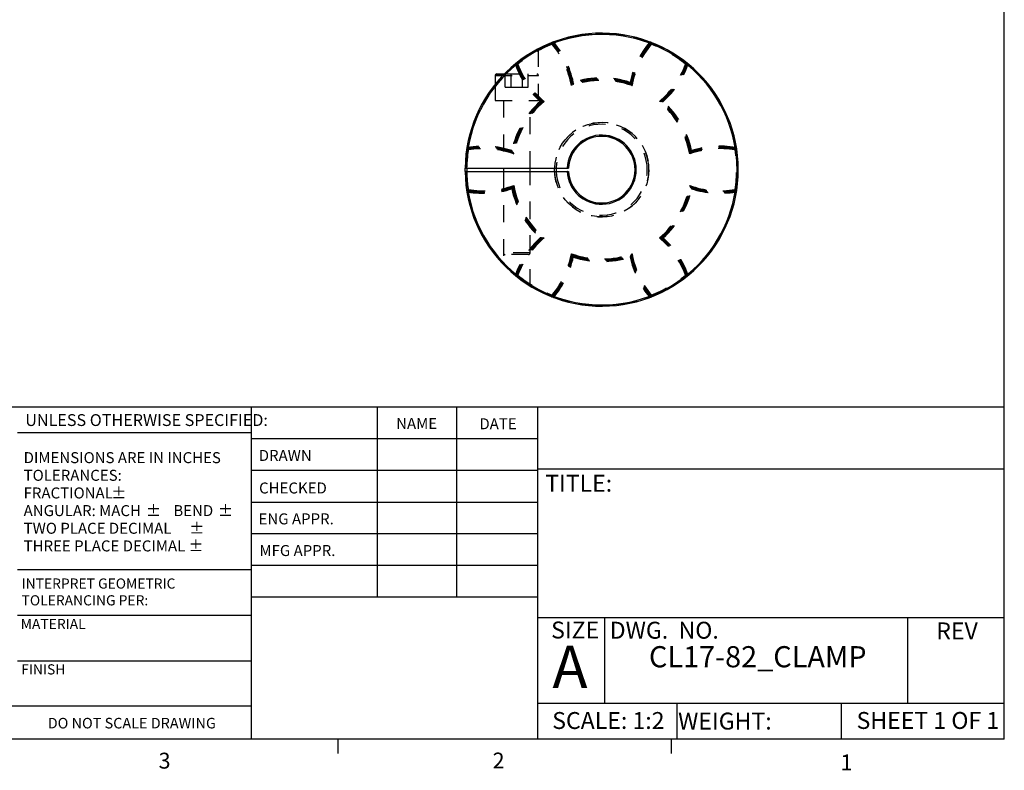
# Model space of a CAD drawing. Extents: x 0.3 to 10.6, y 0.2 to 8.2.
# Drawn here: x 4.8 to 10.6, y 0.2 to 4.6 of the extents above; entities that cross this region are included whole.
import ezdxf

# ---------------------------------------------------------------- set-up
doc = ezdxf.new("R2010")
doc.units = 0
doc.linetypes.add('HIDDEN', pattern=[0.075, 0.05, -0.025])
doc.layers.get('0').update_dxf_attribs({"linetype": 'CONTINUOUS'})
doc.styles.add('SLDTEXTSTYLE0', font='TXT', dxfattribs={"width": 0.75})
doc.styles.add('SLDTEXTSTYLE1', font='TXT', dxfattribs={"width": 0.6875})
doc.styles.add('SLDTEXTSTYLE2', font='TXT', dxfattribs={"width": 0.694444})

# ---------------------------------------------------------------- blocks, each defined once
blk = doc.blocks.new('SW_NOTE_0')
at = {"color": 0, "linetype": 'CONTINUOUS', "char_height": 0.06, "attachment_point": 1, "style": 'SLDTEXTSTYLE0'}
for s, insert in [('INTERPRET GEOMETRIC', (0, 0.0773)), ('TOLERANCING PER:', (0, -0.022))]:
    blk.add_mtext(s, dxfattribs=dict(at, insert=insert))
blk = doc.blocks.new('SW_NOTE_1')
at = {"color": 0, "linetype": 'CONTINUOUS', "char_height": 0.065, "attachment_point": 1, "style": 'SLDTEXTSTYLE0'}
for s, insert in [('DIMENSIONS ARE IN INCHES', (0, 0.0838)), ('TOLERANCES:', (0, -0.0206)), ('FRACTIONAL', (0, -0.125)), ('%%p', (0.5176, -0.125)), ('ANGULAR: MACH', (0, -0.2293)), ('%%p', (0.7234, -0.2293)), ('     BEND ', (0.7853, -0.2293)), ('%%p', (1.1478, -0.2293)), ('TWO PLACE DECIMAL    ', (0, -0.3337)), ('%%p', (0.9794, -0.3337)), ('THREE PLACE DECIMAL  ', (0, -0.4381)), ('%%p', (0.9738, -0.4381))]:
    blk.add_mtext(s, dxfattribs=dict(at, insert=insert))

msp = doc.modelspace()

# ---------------------------------------------------------------- linework, layer by layer
at = {"color": 7, "linetype": 'CONTINUOUS'}
for p, q in [((10.6299, 0.3921), (10.6299, 8.1921)), ((7.6212, 4.3148), (7.6212, 4.2634)), ((7.6311, 4.3246), (7.6756, 4.3246)), ((7.444, 3.7685), (7.4515, 3.7685)), ((7.444, 3.7488), (7.4515, 3.7488)), ((7.4515, 3.7685), (8.0469, 3.7685)), ((7.4515, 3.7488), (8.0469, 3.7488)), ((7.6704, 3.7685), (7.6704, 3.7488)), ((7.8279, 3.7488), (7.8279, 3.7685)), ((7.9821, 3.7685), (7.9821, 3.7488)), ((8.0469, 3.7685), (8.0544, 3.7685)), ((8.0469, 3.7488), (8.0544, 3.7488)), ((2.821, 2.3564), (10.6299, 2.3564)), ((6.1796, 2.3564), (6.1796, 0.3921)), ((6.9236, 2.3564), (6.9236, 1.2314)), ((7.3922, 2.3564), (7.3922, 1.2314)), ((7.8712, 2.3564), (7.8712, 0.3921)), ((6.1796, 2.2021), (4.7982, 2.2021)), ((6.1796, 2.1689), (7.8712, 2.1689)), ((6.1796, 1.9814), (7.8712, 1.9814)), ((7.8712, 1.9893), (10.6299, 1.9893)), ((6.1796, 1.7939), (7.8712, 1.7939)), ((7.8712, 1.6064), (6.1796, 1.6064)), ((7.8712, 1.4189), (6.1796, 1.4189)), ((4.7982, 1.3958), (6.1796, 1.3958)), ((7.8712, 1.2314), (6.1796, 1.2314)), ((4.7982, 1.1258), (6.1796, 1.1258)), ((7.8712, 1.1119), (10.6299, 1.1119)), ((8.2668, 1.1119), (8.2668, 0.605)), ((10.058, 1.1119), (10.058, 0.605)), ((4.7982, 0.8558), (6.1796, 0.8558)), ((2.821, 0.5883), (6.1796, 0.5883)), ((7.8712, 0.605), (10.6299, 0.605)), ((8.6943, 0.605), (8.6943, 0.3921)), ((9.6663, 0.605), (9.6663, 0.3921)), ((10.6299, 0.3921), (0.3299, 0.3921)), ((6.6922, 0.3921), (6.6922, 0.3073)), ((8.6609, 0.3921), (8.6609, 0.3073))]:
    msp.add_line(p, q, dxfattribs=at)
at = {"color": 7, "linetype": 'HIDDEN'}
for p, q in [((7.9544, 4.5093), (7.958, 4.5001)), ((7.958, 4.5001), (7.9544, 4.5093)), ((7.9595, 4.506), (7.9577, 4.5106)), ((7.9656, 4.5064), (7.958, 4.5001)), ((7.958, 4.5001), (7.9656, 4.5064)), ((7.9655, 4.5066), (7.9692, 4.5097)), ((7.9692, 4.5097), (7.9675, 4.5143)), ((8.5327, 4.5097), (8.5345, 4.5143)), ((8.5327, 4.5097), (8.5365, 4.5066)), ((8.5364, 4.5064), (8.544, 4.5001)), ((8.544, 4.5001), (8.5364, 4.5064)), ((8.5425, 4.506), (8.5443, 4.5106)), ((8.5476, 4.5093), (8.544, 4.5001)), ((8.544, 4.5001), (8.5476, 4.5093)), ((7.8771, 4.1671), (7.8771, 4.474)), ((7.7383, 4.382), (7.7414, 4.3782)), ((7.7461, 4.3799), (7.7414, 4.3782)), ((7.7461, 4.3797), (7.7554, 4.3831)), ((7.7554, 4.3831), (7.7461, 4.3797)), ((7.7495, 4.3848), (7.7464, 4.3886)), ((7.7492, 4.3908), (7.7554, 4.3831)), ((7.7554, 4.3831), (7.7492, 4.3908)), ((8.7527, 4.3908), (8.7466, 4.3831)), ((8.7466, 4.3831), (8.7527, 4.3908)), ((8.7559, 4.3797), (8.7466, 4.3831)), ((8.7466, 4.3831), (8.7559, 4.3797)), ((8.7525, 4.3848), (8.7555, 4.3886)), ((8.7606, 4.3782), (8.7559, 4.3799)), ((8.7606, 4.3782), (8.7637, 4.382)), ((7.6212, 4.3148), (7.8771, 4.3148)), ((7.6212, 4.3148), (7.8771, 4.3148)), ((7.6756, 4.3246), (7.8673, 4.3246)), ((7.681, 4.2459), (7.681, 4.3246)), ((7.7151, 4.2459), (7.7151, 4.3246)), ((7.7833, 4.2459), (7.7833, 4.3246)), ((7.8174, 4.2459), (7.8174, 4.3246)), ((7.8771, 4.1671), (7.8771, 4.3148)), ((7.6212, 4.2637), (7.6212, 4.1671)), ((7.6212, 4.2634), (7.6212, 4.1671)), ((8.0735, 4.273), (8.0783, 4.274)), ((8.0783, 4.274), (8.0832, 4.2751)), ((8.0783, 4.274), (8.0795, 4.2687)), ((8.0795, 4.2687), (8.0847, 4.2704)), ((8.0847, 4.2704), (8.0832, 4.2751)), ((8.0862, 4.2657), (8.0847, 4.2704)), ((7.681, 4.2459), (7.7151, 4.2459)), ((7.7151, 4.2459), (7.7833, 4.2459)), ((7.7833, 4.2459), (7.8174, 4.2459)), ((7.6212, 4.1671), (7.8771, 4.1671)), ((7.6704, 4.1671), (7.6704, 3.7685)), ((7.6704, 4.1671), (7.6704, 3.7685)), ((7.8279, 3.7685), (7.8279, 4.1671)), ((7.8279, 3.7685), (7.8279, 4.1671)), ((7.4526, 3.8771), (7.4624, 3.8757)), ((7.4624, 3.8757), (7.4526, 3.8771)), ((7.4532, 3.8807), (7.458, 3.8799)), ((7.4548, 3.891), (7.4597, 3.8902)), ((7.4597, 3.8902), (7.4605, 3.8854)), ((7.4607, 3.8854), (7.4624, 3.8757)), ((7.4624, 3.8757), (7.4607, 3.8854)), ((9.0413, 3.8854), (9.0396, 3.8757)), ((9.0396, 3.8757), (9.0413, 3.8854)), ((9.0396, 3.8757), (9.0493, 3.8771)), ((9.0493, 3.8771), (9.0396, 3.8757)), ((9.0415, 3.8854), (9.0423, 3.8902)), ((9.0423, 3.8902), (9.0472, 3.891)), ((9.0439, 3.8799), (9.0488, 3.8807)), ((7.4515, 3.7685), (7.4489, 3.7685)), ((7.4515, 3.7488), (7.4489, 3.7488)), ((7.6704, 3.7488), (7.6704, 3.198)), ((7.6704, 3.7488), (7.6704, 3.2666)), ((7.8279, 3.0714), (7.8279, 3.7488)), ((7.8279, 3.2666), (7.8279, 3.7488)), ((8.0495, 3.7685), (8.0469, 3.7685)), ((8.0495, 3.7488), (8.0469, 3.7488)), ((7.4526, 3.6402), (7.4624, 3.6417)), ((7.4624, 3.6417), (7.4526, 3.6402)), ((7.458, 3.6374), (7.4532, 3.6367)), ((7.4548, 3.6263), (7.4597, 3.6272)), ((7.4597, 3.6272), (7.4605, 3.632)), ((7.4624, 3.6417), (7.4607, 3.632)), ((7.4607, 3.632), (7.4624, 3.6417)), ((9.0396, 3.6417), (9.0413, 3.632)), ((9.0396, 3.6417), (9.0493, 3.6402)), ((9.0413, 3.632), (9.0396, 3.6417)), ((9.0493, 3.6402), (9.0396, 3.6417)), ((9.0415, 3.632), (9.0423, 3.6272)), ((9.0472, 3.6263), (9.0423, 3.6272)), ((9.0439, 3.6374), (9.0488, 3.6367)), ((7.8279, 3.2666), (7.6707, 3.2666)), ((7.8279, 3.2666), (7.6707, 3.2666)), ((7.8181, 3.2567), (7.6803, 3.2567)), ((7.7383, 3.1353), (7.7414, 3.1391)), ((7.7461, 3.1374), (7.7414, 3.1391)), ((7.7554, 3.1342), (7.7461, 3.1376)), ((7.7461, 3.1376), (7.7554, 3.1342)), ((7.7464, 3.1287), (7.7495, 3.1326)), ((7.7554, 3.1342), (7.7492, 3.1265)), ((7.7492, 3.1265), (7.7554, 3.1342)), ((8.7466, 3.1342), (8.7559, 3.1376)), ((8.7559, 3.1376), (8.7466, 3.1342)), ((8.7466, 3.1342), (8.7527, 3.1265)), ((8.7527, 3.1265), (8.7466, 3.1342)), ((8.7555, 3.1287), (8.7525, 3.1326)), ((8.7606, 3.1391), (8.7559, 3.1374)), ((8.7637, 3.1353), (8.7606, 3.1391)), ((7.958, 3.0172), (7.9544, 3.0081)), ((7.9544, 3.0081), (7.958, 3.0172)), ((7.9577, 3.0068), (7.9595, 3.0113)), ((7.958, 3.0172), (7.9656, 3.0109)), ((7.9656, 3.0109), (7.958, 3.0172)), ((7.9655, 3.0108), (7.9692, 3.0076)), ((7.9675, 3.003), (7.9692, 3.0076)), ((8.5327, 3.0076), (8.5365, 3.0108)), ((8.5345, 3.003), (8.5327, 3.0076)), ((8.544, 3.0172), (8.5364, 3.0109)), ((8.5364, 3.0109), (8.544, 3.0172)), ((8.5425, 3.0113), (8.5443, 3.0068)), ((8.544, 3.0172), (8.5476, 3.0081)), ((8.5476, 3.0081), (8.544, 3.0172))]:
    msp.add_line(p, q, dxfattribs=at)
at = {"color": 8, "linetype": 'CONTINUOUS'}
msp.add_line((7.6661, 4.3148), (7.6212, 4.3148), dxfattribs=at)
at = {"color": 7, "linetype": 'CONTINUOUS'}
msp.add_lwpolyline([(7.444, 3.7488), (7.4439, 3.7587), (7.444, 3.7685)], dxfattribs=at)
at = {"color": 8, "linetype": 'CONTINUOUS'}
for points in [[(7.4538, 3.7685), (7.4537, 3.7587), (7.4538, 3.7488)], [(7.9723, 3.7488), (7.9721, 3.7587), (7.9723, 3.7685)]]:
    msp.add_lwpolyline(points, dxfattribs=at)
at = {"color": 7, "linetype": 'HIDDEN'}
msp.add_circle((8.251, 3.7587), 0.2789, dxfattribs=at)
at = {"color": 7, "linetype": 'CONTINUOUS'}
for centre, radius, start, end in [((8.251, 3.7587), 0.8071, 180.69875, 179.30125), ((8.251, 3.7587), 0.7996, 180.7053, 179.2947), ((7.6311, 4.3148), 0.00984, 90, 180), ((8.251, 3.7587), 0.2044, 182.76071, 177.23929), ((8.251, 3.7587), 0.1969, 182.86598, 177.13402)]:
    msp.add_arc(centre, radius, start, end, dxfattribs=at)
at = {"color": 7, "linetype": 'HIDDEN'}
for centre, radius, start, end in [((8.251, 3.7587), 0.8022, 51.30678, 128.69322), ((8.251, 3.7587), 0.8022, 69.43691, 110.56309), ((8.251, 3.7587), 0.8022, 111.30678, 179.29697), ((8.251, 3.7587), 0.7972, 111.56047, 128.43953), ((8.251, 3.7587), 0.7972, 111.56047, 128.43953), ((7.958, 4.5001), 0.00984, 39.77207, 111.56047), ((7.552, 4.1622), 0.5282, 10.1841, 39.77207), ((7.552, 4.1622), 0.5282, 10.1841, 39.77207), ((7.552, 4.1622), 0.5331, 11.99508, 40.15437), ((7.9692, 4.5097), 0.00492, 110.56309, 219.79269), ((7.552, 4.1622), 0.5381, 11.99508, 39.79269), ((7.552, 4.1622), 0.543, 11.99508, 39.79269), ((8.95, 4.1622), 0.543, 140.20731, 168.00492), ((8.95, 4.1622), 0.5381, 140.20731, 168.59037), ((8.95, 4.1622), 0.5331, 139.84563, 169.19368), ((8.95, 4.1622), 0.5282, 140.22793, 169.8159), ((8.95, 4.1622), 0.5282, 140.22793, 169.8159), ((8.5327, 4.5097), 0.00492, 320.20731, 69.43691), ((8.544, 4.5001), 0.00984, 68.43953, 140.22793), ((8.251, 3.7587), 0.8022, 351.30678, 68.69322), ((8.251, 3.7587), 0.7972, 51.56047, 68.43953), ((8.251, 3.7587), 0.7972, 51.56047, 68.43953), ((8.251, 3.7587), 0.8022, 129.43691, 170.56309), ((7.7414, 4.3782), 0.00492, 20.20731, 129.43691), ((8.251, 4.5658), 0.543, 200.20731, 228.00493), ((7.7554, 4.3831), 0.00984, 128.43953, 200.22793), ((8.251, 4.5658), 0.5381, 200.20731, 228.59038), ((8.251, 4.5658), 0.5331, 199.84563, 229.19369), ((8.251, 4.5658), 0.5282, 200.22793, 229.8159), ((8.251, 4.5658), 0.5282, 200.22793, 229.8159), ((8.251, 4.5658), 0.5282, 310.1841, 339.77207), ((8.251, 4.5658), 0.5282, 310.1841, 339.77207), ((8.251, 4.5658), 0.5331, 310.80631, 340.15437), ((8.251, 4.5658), 0.5381, 311.40962, 339.79269), ((8.251, 4.5658), 0.543, 311.99507, 339.79269), ((8.7466, 4.3831), 0.00984, 339.77207, 51.56047), ((8.7606, 4.3782), 0.00492, 50.56309, 159.79269), ((8.251, 3.7587), 0.8022, 9.43691, 50.56309), ((7.8673, 4.3148), 0.00984, 0, 90), ((8.251, 3.7587), 0.5282, 70.1841, 109.8159), ((8.251, 3.7587), 0.5282, 70.1841, 109.8159), ((8.0832, 4.2751), 0.00984, 191.99508, 288.00493), ((8.0832, 4.2751), 0.00492, 191.99508, 288.00493), ((8.251, 3.7587), 0.543, 71.99507, 108.00493), ((8.251, 3.7587), 0.5381, 71.40962, 108.00493), ((8.251, 3.7587), 0.5331, 70.80631, 108.00493), ((8.251, 3.7587), 0.543, 131.99507, 168.00493), ((8.251, 3.7587), 0.5381, 131.40962, 168.59038), ((8.251, 3.7587), 0.5331, 130.80631, 169.19369), ((8.251, 3.7587), 0.5282, 130.1841, 169.8159), ((8.251, 3.7587), 0.5282, 130.1841, 169.8159), ((8.251, 3.7587), 0.5282, 10.1841, 49.8159), ((8.251, 3.7587), 0.5282, 10.1841, 49.8159), ((8.251, 3.7587), 0.5331, 10.80631, 49.19369), ((8.251, 3.7587), 0.5381, 11.40962, 48.59038), ((8.251, 3.7587), 0.543, 11.99507, 48.00493), ((8.251, 3.7587), 0.2789, 0, 177.97738), ((8.251, 3.7587), 0.269, 0, 177.90335), ((8.251, 3.7587), 0.2018, 182.79603, 177.20397), ((8.251, 3.7587), 0.2018, 182.79603, 177.20397), ((7.552, 3.3551), 0.543, 71.99507, 99.79269), ((8.95, 3.3551), 0.543, 80.20731, 108.00493), ((8.251, 3.7587), 0.8022, 171.30678, 179.29697), ((7.4624, 3.8757), 0.00984, 99.77207, 171.56047), ((8.251, 3.7587), 0.7972, 171.56047, 188.43953), ((8.251, 3.7587), 0.7972, 171.56047, 179.29263), ((7.4597, 3.8902), 0.00492, 170.56309, 279.79269), ((7.552, 3.3551), 0.5331, 70.80631, 100.15437), ((7.552, 3.3551), 0.5381, 71.40962, 99.79269), ((7.552, 3.3551), 0.5282, 70.1841, 99.77207), ((7.552, 3.3551), 0.5282, 70.1841, 99.77207), ((8.251, 3.7587), 0.8022, 291.30678, 8.69322), ((8.95, 3.3551), 0.5282, 80.22793, 109.8159), ((8.95, 3.3551), 0.5282, 80.22793, 109.8159), ((8.95, 3.3551), 0.5331, 79.84563, 109.19369), ((8.95, 3.3551), 0.5381, 80.20731, 108.59038), ((8.251, 3.7587), 0.7972, 351.56047, 8.43953), ((8.251, 3.7587), 0.7972, 351.56047, 8.43953), ((9.0396, 3.8757), 0.00984, 8.43953, 80.22793), ((9.0423, 3.8902), 0.00492, 260.20731, 9.43691), ((8.251, 3.7587), 0.8022, 180.70303, 248.69322), ((8.251, 3.7587), 0.8022, 180.70303, 188.69322), ((8.251, 3.7587), 0.7972, 180.70737, 188.43953), ((8.251, 3.7587), 0.2789, 182.02262, 0), ((8.251, 3.7587), 0.269, 182.09665, 0), ((7.4624, 3.6417), 0.00984, 188.43953, 260.22793), ((7.4597, 3.6272), 0.00492, 80.20731, 189.43691), ((7.552, 4.1622), 0.5331, 259.84563, 289.19368), ((7.552, 4.1622), 0.543, 260.20731, 288.00492), ((8.251, 3.7587), 0.8022, 189.43691, 230.56309), ((7.552, 4.1622), 0.5381, 260.20731, 288.59037), ((7.552, 4.1622), 0.5282, 260.22793, 289.8159), ((7.552, 4.1622), 0.5282, 260.22793, 289.8159), ((8.251, 3.7587), 0.543, 191.99507, 228.00493), ((8.251, 3.7587), 0.5381, 191.40962, 228.59038), ((8.251, 3.7587), 0.5331, 190.80631, 229.19369), ((8.251, 3.7587), 0.5282, 190.1841, 229.8159), ((8.251, 3.7587), 0.5282, 190.1841, 229.8159), ((8.251, 3.7587), 0.5282, 310.1841, 349.8159), ((8.251, 3.7587), 0.5282, 310.1841, 349.8159), ((8.251, 3.7587), 0.5331, 310.80631, 349.19369), ((8.251, 3.7587), 0.5381, 311.40962, 348.59038), ((8.251, 3.7587), 0.543, 311.99507, 348.00493), ((8.251, 3.7587), 0.8022, 309.43691, 350.56309), ((8.95, 4.1622), 0.5282, 250.1841, 279.77207), ((8.95, 4.1622), 0.5282, 250.1841, 279.77207), ((8.95, 4.1622), 0.5331, 250.80632, 280.15437), ((8.95, 4.1622), 0.5381, 251.40963, 279.79269), ((8.95, 4.1622), 0.543, 251.99508, 279.79269), ((9.0396, 3.6417), 0.00984, 279.77207, 351.56047), ((9.0423, 3.6272), 0.00492, 350.56309, 99.79269), ((8.251, 2.9516), 0.543, 131.99508, 159.79269), ((8.251, 2.9516), 0.5381, 131.40963, 159.79269), ((8.251, 2.9516), 0.5331, 130.80632, 160.15437), ((8.251, 2.9516), 0.5282, 130.1841, 159.77207), ((8.251, 2.9516), 0.5282, 130.1841, 159.77207), ((8.251, 2.9516), 0.5282, 20.22793, 49.8159), ((8.251, 2.9516), 0.5282, 20.22793, 49.8159), ((8.251, 2.9516), 0.5331, 19.84563, 49.19368), ((8.251, 2.9516), 0.5381, 20.20731, 48.59037), ((8.251, 2.9516), 0.543, 20.20731, 48.00492), ((7.6803, 3.2666), 0.00984, 180, 270), ((7.8181, 3.2666), 0.00984, 270, 0), ((7.552, 3.3551), 0.5282, 320.22793, 349.8159), ((7.552, 3.3551), 0.5282, 320.22793, 349.8159), ((8.251, 3.7587), 0.5282, 250.1841, 289.8159), ((8.251, 3.7587), 0.5282, 250.1841, 289.8159), ((8.95, 3.3551), 0.5282, 190.1841, 219.77207), ((8.95, 3.3551), 0.5282, 190.1841, 219.77207), ((7.552, 3.3551), 0.5331, 319.84563, 349.19369), ((7.552, 3.3551), 0.5381, 320.20731, 348.59038), ((7.552, 3.3551), 0.543, 320.20731, 348.00493), ((8.251, 3.7587), 0.5331, 250.80631, 289.19369), ((8.251, 3.7587), 0.5381, 251.40962, 288.59038), ((8.251, 3.7587), 0.543, 251.99507, 288.00493), ((8.95, 3.3551), 0.543, 191.99507, 219.79269), ((8.95, 3.3551), 0.5381, 191.40962, 219.79269), ((8.95, 3.3551), 0.5331, 190.80631, 220.15437), ((7.7414, 3.1391), 0.00492, 230.56309, 339.79269), ((7.7554, 3.1342), 0.00984, 159.77207, 231.56047), ((8.251, 3.7587), 0.8022, 231.30678, 308.69322), ((8.251, 3.7587), 0.7972, 231.56047, 248.43953), ((8.251, 3.7587), 0.7972, 231.56047, 248.43953), ((8.251, 3.7587), 0.7972, 291.56047, 308.43953), ((8.251, 3.7587), 0.7972, 291.56047, 308.43953), ((8.7466, 3.1342), 0.00984, 308.43953, 20.22793), ((8.7606, 3.1391), 0.00492, 200.20731, 309.43691), ((7.958, 3.0172), 0.00984, 248.43953, 320.22793), ((7.9692, 3.0076), 0.00492, 140.20731, 249.43691), ((8.251, 3.7587), 0.8022, 249.43691, 290.56309), ((8.5327, 3.0076), 0.00492, 290.56309, 39.79269), ((8.544, 3.0172), 0.00984, 219.77207, 291.56047)]:
    msp.add_arc(centre, radius, start, end, dxfattribs=at)
for points, knots in [([(7.9675, 4.5143), (7.9675, 4.5143), (7.9664, 4.5139), (7.9627, 4.5125), (7.9602, 4.5116), (7.9577, 4.5106)], [0, 0, 0, 0, 0.5, 0.5, 1, 1, 1, 1]), ([(7.9595, 4.506), (7.9609, 4.5062), (7.9624, 4.5063), (7.9647, 4.5065), (7.9655, 4.5066), (7.9655, 4.5066)], [0, 0, 0, 0, 0.5, 0.5, 1, 1, 1, 1]), ([(8.5443, 4.5106), (8.5418, 4.5116), (8.5393, 4.5125), (8.5356, 4.5139), (8.5345, 4.5143), (8.5345, 4.5143)], [0, 0, 0, 0, 0.5, 0.5, 1, 1, 1, 1]), ([(8.5365, 4.5066), (8.5365, 4.5066), (8.5373, 4.5065), (8.5396, 4.5063), (8.541, 4.5062), (8.5425, 4.506)], [0, 0, 0, 0, 0.5, 0.5, 1, 1, 1, 1]), ([(7.7495, 4.3848), (7.7487, 4.3836), (7.7478, 4.3824), (7.7465, 4.3806), (7.7461, 4.3799), (7.7461, 4.3799)], [0, 0, 0, 0, 0.5, 0.5, 1, 1, 1, 1]), ([(8.7559, 4.3799), (8.7559, 4.3799), (8.7555, 4.3806), (8.7541, 4.3824), (8.7533, 4.3836), (8.7525, 4.3848)], [0, 0, 0, 0, 0.5, 0.5, 1, 1, 1, 1]), ([(8.0795, 4.2687), (8.0795, 4.2687), (8.0791, 4.2681), (8.0781, 4.2663), (8.0774, 4.2651), (8.0752, 4.2614), (8.0736, 4.2585), (8.0719, 4.2556)], [0, 0, 0, 0, 0.25, 0.25, 0.5, 0.5, 1, 1, 1, 1]), ([(8.4225, 4.2687), (8.4225, 4.2687), (8.4224, 4.2689), (8.4219, 4.2698), (8.4215, 4.2704), (8.4205, 4.2722), (8.4196, 4.2737), (8.4188, 4.2751)], [0, 0, 0, 0, 0.25, 0.25, 0.5, 0.5, 1, 1, 1, 1]), ([(8.4225, 4.2687), (8.4225, 4.2687), (8.4227, 4.2684), (8.4232, 4.2675), (8.4235, 4.2669), (8.4246, 4.265), (8.4255, 4.2636), (8.4263, 4.2622)], [0, 0, 0, 0, 0.25, 0.25, 0.5, 0.5, 1, 1, 1, 1]), ([(8.4225, 4.2687), (8.4225, 4.2687), (8.4229, 4.2681), (8.4239, 4.2663), (8.4246, 4.2651), (8.4267, 4.2614), (8.4284, 4.2585), (8.4301, 4.2556)], [0, 0, 0, 0, 0.25, 0.25, 0.5, 0.5, 1, 1, 1, 1]), ([(7.8951, 4.1622), (7.8951, 4.1622), (7.8948, 4.1622), (7.8938, 4.1622), (7.8931, 4.1622), (7.891, 4.1622), (7.8893, 4.1622), (7.8877, 4.1622)], [0, 0, 0, 0, 0.25, 0.25, 0.5, 0.5, 1, 1, 1, 1]), ([(7.8951, 4.1622), (7.8951, 4.1622), (7.8954, 4.1622), (7.8965, 4.1622), (7.8971, 4.1622), (7.8993, 4.1622), (7.901, 4.1622), (7.9026, 4.1622)], [0, 0, 0, 0, 0.25, 0.25, 0.5, 0.5, 1, 1, 1, 1]), ([(7.8951, 4.1622), (7.8951, 4.1622), (7.8958, 4.1622), (7.8978, 4.1622), (7.8992, 4.1622), (7.9035, 4.1622), (7.9069, 4.1622), (7.9102, 4.1622)], [0, 0, 0, 0, 0.25, 0.25, 0.5, 0.5, 1, 1, 1, 1]), ([(8.6069, 4.1622), (8.6069, 4.1622), (8.6062, 4.1622), (8.6042, 4.1622), (8.6028, 4.1622), (8.5984, 4.1622), (8.5951, 4.1622), (8.5918, 4.1622)], [0, 0, 0, 0, 0.25, 0.25, 0.5, 0.5, 1, 1, 1, 1]), ([(8.6069, 4.1622), (8.6069, 4.1622), (8.6066, 4.1622), (8.6055, 4.1622), (8.6049, 4.1622), (8.6027, 4.1622), (8.601, 4.1622), (8.5994, 4.1622)], [0, 0, 0, 0, 0.25, 0.25, 0.5, 0.5, 1, 1, 1, 1]), ([(8.6069, 4.1622), (8.6069, 4.1622), (8.6072, 4.1622), (8.6082, 4.1622), (8.6089, 4.1622), (8.611, 4.1622), (8.6127, 4.1622), (8.6143, 4.1622)], [0, 0, 0, 0, 0.25, 0.25, 0.5, 0.5, 1, 1, 1, 1]), ([(7.4605, 3.8854), (7.4605, 3.8854), (7.4602, 3.8846), (7.4592, 3.8825), (7.4586, 3.8812), (7.458, 3.8799)], [0, 0, 0, 0, 0.5, 0.5, 1, 1, 1, 1]), ([(7.7236, 3.8651), (7.7236, 3.8651), (7.7234, 3.8654), (7.7229, 3.8663), (7.7226, 3.8668), (7.7215, 3.8687), (7.7207, 3.8701), (7.7199, 3.8715)], [0, 0, 0, 0, 0.25, 0.25, 0.5, 0.5, 1, 1, 1, 1]), ([(7.7236, 3.8651), (7.7236, 3.8651), (7.7237, 3.8648), (7.7242, 3.8639), (7.7246, 3.8634), (7.7257, 3.8615), (7.7265, 3.8601), (7.7273, 3.8586)], [0, 0, 0, 0, 0.25, 0.25, 0.5, 0.5, 1, 1, 1, 1]), ([(7.7236, 3.8651), (7.7236, 3.8651), (7.7239, 3.8645), (7.7249, 3.8628), (7.7256, 3.8616), (7.7278, 3.8578), (7.7295, 3.8549), (7.7311, 3.8521)], [0, 0, 0, 0, 0.25, 0.25, 0.5, 0.5, 1, 1, 1, 1]), ([(8.7784, 3.8651), (8.7784, 3.8651), (8.7781, 3.8645), (8.7771, 3.8628), (8.7764, 3.8616), (8.7742, 3.8578), (8.7725, 3.8549), (8.7709, 3.8521)], [0, 0, 0, 0, 0.25, 0.25, 0.5, 0.5, 1, 1, 1, 1]), ([(8.7784, 3.8651), (8.7784, 3.8651), (8.7783, 3.8648), (8.7777, 3.8639), (8.7774, 3.8634), (8.7763, 3.8615), (8.7755, 3.8601), (8.7747, 3.8586)], [0, 0, 0, 0, 0.25, 0.25, 0.5, 0.5, 1, 1, 1, 1]), ([(8.7784, 3.8651), (8.7784, 3.8651), (8.7786, 3.8654), (8.7791, 3.8663), (8.7794, 3.8668), (8.7805, 3.8687), (8.7813, 3.8701), (8.7821, 3.8715)], [0, 0, 0, 0, 0.25, 0.25, 0.5, 0.5, 1, 1, 1, 1]), ([(9.0439, 3.8799), (9.0434, 3.8812), (9.0428, 3.8825), (9.0418, 3.8846), (9.0415, 3.8854), (9.0415, 3.8854)], [0, 0, 0, 0, 0.5, 0.5, 1, 1, 1, 1]), ([(7.4532, 3.6367), (7.4536, 3.634), (7.454, 3.6314), (7.4546, 3.6276), (7.4548, 3.6263), (7.4548, 3.6263)], [0, 0, 0, 0, 0.5, 0.5, 1, 1, 1, 1]), ([(7.4605, 3.632), (7.4605, 3.632), (7.4602, 3.6327), (7.4592, 3.6348), (7.4586, 3.6361), (7.458, 3.6374)], [0, 0, 0, 0, 0.5, 0.5, 1, 1, 1, 1]), ([(7.7236, 3.6522), (7.7236, 3.6522), (7.7234, 3.652), (7.7229, 3.6511), (7.7226, 3.6505), (7.7215, 3.6487), (7.7207, 3.6472), (7.7199, 3.6458)], [0, 0, 0, 0, 0.25, 0.25, 0.5, 0.5, 1, 1, 1, 1]), ([(7.7236, 3.6522), (7.7236, 3.6522), (7.7239, 3.6528), (7.7249, 3.6546), (7.7256, 3.6558), (7.7278, 3.6595), (7.7295, 3.6624), (7.7311, 3.6653)], [0, 0, 0, 0, 0.25, 0.25, 0.5, 0.5, 1, 1, 1, 1]), ([(7.7236, 3.6522), (7.7236, 3.6522), (7.7237, 3.6525), (7.7242, 3.6534), (7.7246, 3.654), (7.7257, 3.6559), (7.7265, 3.6573), (7.7273, 3.6587)], [0, 0, 0, 0, 0.25, 0.25, 0.5, 0.5, 1, 1, 1, 1]), ([(8.7784, 3.6522), (8.7784, 3.6522), (8.7781, 3.6528), (8.7771, 3.6546), (8.7764, 3.6558), (8.7742, 3.6595), (8.7725, 3.6624), (8.7709, 3.6653)], [0, 0, 0, 0, 0.25, 0.25, 0.5, 0.5, 1, 1, 1, 1]), ([(8.7784, 3.6522), (8.7784, 3.6522), (8.7783, 3.6525), (8.7777, 3.6534), (8.7774, 3.654), (8.7763, 3.6559), (8.7755, 3.6573), (8.7747, 3.6587)], [0, 0, 0, 0, 0.25, 0.25, 0.5, 0.5, 1, 1, 1, 1]), ([(8.7784, 3.6522), (8.7784, 3.6522), (8.7786, 3.652), (8.7791, 3.6511), (8.7794, 3.6505), (8.7805, 3.6487), (8.7813, 3.6472), (8.7821, 3.6458)], [0, 0, 0, 0, 0.25, 0.25, 0.5, 0.5, 1, 1, 1, 1]), ([(9.0439, 3.6374), (9.0434, 3.6361), (9.0428, 3.6348), (9.0418, 3.6327), (9.0415, 3.632), (9.0415, 3.632)], [0, 0, 0, 0, 0.5, 0.5, 1, 1, 1, 1]), ([(9.0472, 3.6263), (9.0472, 3.6263), (9.0474, 3.6276), (9.048, 3.6314), (9.0484, 3.634), (9.0488, 3.6367)], [0, 0, 0, 0, 0.5, 0.5, 1, 1, 1, 1]), ([(7.8951, 3.3551), (7.8951, 3.3551), (7.8948, 3.3551), (7.8938, 3.3551), (7.8931, 3.3551), (7.891, 3.3551), (7.8893, 3.3551), (7.8877, 3.3551)], [0, 0, 0, 0, 0.25, 0.25, 0.5, 0.5, 1, 1, 1, 1]), ([(7.8951, 3.3551), (7.8951, 3.3551), (7.8954, 3.3551), (7.8965, 3.3551), (7.8971, 3.3551), (7.8993, 3.3551), (7.901, 3.3551), (7.9026, 3.3551)], [0, 0, 0, 0, 0.25, 0.25, 0.5, 0.5, 1, 1, 1, 1]), ([(7.8951, 3.3551), (7.8951, 3.3551), (7.8958, 3.3551), (7.8978, 3.3551), (7.8992, 3.3551), (7.9035, 3.3551), (7.9069, 3.3551), (7.9102, 3.3551)], [0, 0, 0, 0, 0.25, 0.25, 0.5, 0.5, 1, 1, 1, 1]), ([(8.6069, 3.3551), (8.6069, 3.3551), (8.6062, 3.3551), (8.6042, 3.3551), (8.6028, 3.3551), (8.5984, 3.3551), (8.5951, 3.3551), (8.5918, 3.3551)], [0, 0, 0, 0, 0.25, 0.25, 0.5, 0.5, 1, 1, 1, 1]), ([(8.6069, 3.3551), (8.6069, 3.3551), (8.6066, 3.3551), (8.6055, 3.3551), (8.6049, 3.3551), (8.6027, 3.3551), (8.601, 3.3551), (8.5994, 3.3551)], [0, 0, 0, 0, 0.25, 0.25, 0.5, 0.5, 1, 1, 1, 1]), ([(8.6069, 3.3551), (8.6069, 3.3551), (8.6072, 3.3551), (8.6082, 3.3551), (8.6089, 3.3551), (8.611, 3.3551), (8.6127, 3.3551), (8.6143, 3.3551)], [0, 0, 0, 0, 0.25, 0.25, 0.5, 0.5, 1, 1, 1, 1]), ([(8.0795, 3.2487), (8.0795, 3.2487), (8.0791, 3.2493), (8.0781, 3.2511), (8.0774, 3.2522), (8.0752, 3.256), (8.0736, 3.2589), (8.0719, 3.2617)], [0, 0, 0, 0, 0.25, 0.25, 0.5, 0.5, 1, 1, 1, 1]), ([(8.4225, 3.2487), (8.4225, 3.2487), (8.4229, 3.2493), (8.4239, 3.2511), (8.4246, 3.2522), (8.4267, 3.256), (8.4284, 3.2589), (8.4301, 3.2617)], [0, 0, 0, 0, 0.25, 0.25, 0.5, 0.5, 1, 1, 1, 1]), ([(8.0795, 3.2487), (8.0795, 3.2487), (8.0793, 3.249), (8.0788, 3.2499), (8.0784, 3.2504), (8.0774, 3.2523), (8.0765, 3.2538), (8.0757, 3.2552)], [0, 0, 0, 0, 0.25, 0.25, 0.5, 0.5, 1, 1, 1, 1]), ([(8.0795, 3.2487), (8.0795, 3.2487), (8.0796, 3.2484), (8.0801, 3.2475), (8.0805, 3.247), (8.0815, 3.2451), (8.0823, 3.2437), (8.0832, 3.2423)], [0, 0, 0, 0, 0.25, 0.25, 0.5, 0.5, 1, 1, 1, 1]), ([(8.4225, 3.2487), (8.4225, 3.2487), (8.4224, 3.2484), (8.4219, 3.2475), (8.4215, 3.247), (8.4205, 3.2451), (8.4196, 3.2437), (8.4188, 3.2423)], [0, 0, 0, 0, 0.25, 0.25, 0.5, 0.5, 1, 1, 1, 1]), ([(8.4225, 3.2487), (8.4225, 3.2487), (8.4227, 3.249), (8.4232, 3.2499), (8.4235, 3.2504), (8.4246, 3.2523), (8.4255, 3.2538), (8.4263, 3.2552)], [0, 0, 0, 0, 0.25, 0.25, 0.5, 0.5, 1, 1, 1, 1]), ([(7.7383, 3.1353), (7.7383, 3.1353), (7.7393, 3.1346), (7.7423, 3.1321), (7.7443, 3.1304), (7.7464, 3.1287)], [0, 0, 0, 0, 0.5, 0.5, 1, 1, 1, 1]), ([(7.7495, 3.1326), (7.7487, 3.1338), (7.7478, 3.1349), (7.7465, 3.1368), (7.7461, 3.1374), (7.7461, 3.1374)], [0, 0, 0, 0, 0.5, 0.5, 1, 1, 1, 1]), ([(8.7559, 3.1374), (8.7559, 3.1374), (8.7555, 3.1368), (8.7541, 3.1349), (8.7533, 3.1338), (8.7525, 3.1326)], [0, 0, 0, 0, 0.5, 0.5, 1, 1, 1, 1]), ([(8.7555, 3.1287), (8.7576, 3.1304), (8.7597, 3.1321), (8.7627, 3.1346), (8.7637, 3.1353), (8.7637, 3.1353)], [0, 0, 0, 0, 0.5, 0.5, 1, 1, 1, 1]), ([(7.9595, 3.0113), (7.9609, 3.0112), (7.9624, 3.0111), (7.9647, 3.0108), (7.9655, 3.0108), (7.9655, 3.0108)], [0, 0, 0, 0, 0.5, 0.5, 1, 1, 1, 1]), ([(8.5365, 3.0108), (8.5365, 3.0108), (8.5373, 3.0108), (8.5396, 3.0111), (8.541, 3.0112), (8.5425, 3.0113)], [0, 0, 0, 0, 0.5, 0.5, 1, 1, 1, 1])]:
    msp.add_open_spline(points, degree=3, knots=knots, dxfattribs=at)

# ---------------------------------------------------------------- block references
at = {"color": 7, "linetype": 'CONTINUOUS'}
for name, p in [('SW_NOTE_1', (4.8353, 2.0049)), ('SW_NOTE_0', (4.8232, 1.2647))]:
    msp.add_blockref(name, p, dxfattribs=at)

# ---------------------------------------------------------------- texts
at = {"color": 7, "linetype": 'CONTINUOUS', "attachment_point": 1}
for s, insert, char_height, style in [('UNLESS OTHERWISE SPECIFIED:', (4.8448, 2.3133), 0.07, 'SLDTEXTSTYLE0'), ('NAME', (7.0364, 2.2906), 0.065, 'SLDTEXTSTYLE0'), ('DATE', (7.5282, 2.2889), 0.065, 'SLDTEXTSTYLE0'), ('DRAWN', (6.2243, 2.1016), 0.065, 'SLDTEXTSTYLE0'), ('TITLE:', (7.9171, 1.9548), 0.1, 'SLDTEXTSTYLE0'), ('CHECKED', (6.2264, 1.9093), 0.065, 'SLDTEXTSTYLE0'), ('ENG APPR.', (6.2235, 1.7268), 0.065, 'SLDTEXTSTYLE0'), ('MFG APPR.', (6.2285, 1.5395), 0.065, 'SLDTEXTSTYLE0'), ('MATERIAL', (4.8181, 1.1028), 0.06, 'SLDTEXTSTYLE0'), ('SIZE', (7.952, 1.0873), 0.1, 'SLDTEXTSTYLE0'), ('DWG.  NO.', (8.2985, 1.0859), 0.1, 'SLDTEXTSTYLE2'), ('REV', (10.2278, 1.082), 0.1, 'SLDTEXTSTYLE0'), ('A', (7.9598, 0.9442), 0.25, 'SLDTEXTSTYLE0'), ('CL17-82_CLAMP', (8.5302, 0.9417), 0.125, 'SLDTEXTSTYLE0'), ('FINISH', (4.8209, 0.8345), 0.06, 'SLDTEXTSTYLE0'), ('SCALE: 1:2', (7.9586, 0.5521), 0.1, 'SLDTEXTSTYLE0'), ('WEIGHT: ', (8.7024, 0.5487), 0.1, 'SLDTEXTSTYLE0'), ('SHEET 1 OF 1', (9.7571, 0.5524), 0.1, 'SLDTEXTSTYLE1'), ('DO NOT SCALE DRAWING', (4.9776, 0.5178), 0.0625, 'SLDTEXTSTYLE0'), ('3', (5.6324, 0.3116), 0.0938, 'SLDTEXTSTYLE0'), ('2', (7.606, 0.3124), 0.0938, 'SLDTEXTSTYLE0'), ('1', (9.662, 0.3014), 0.0938, 'SLDTEXTSTYLE0')]:
    msp.add_mtext(s, dxfattribs=dict(at, insert=insert, char_height=char_height, style=style))

doc.saveas('drawing.dxf')
